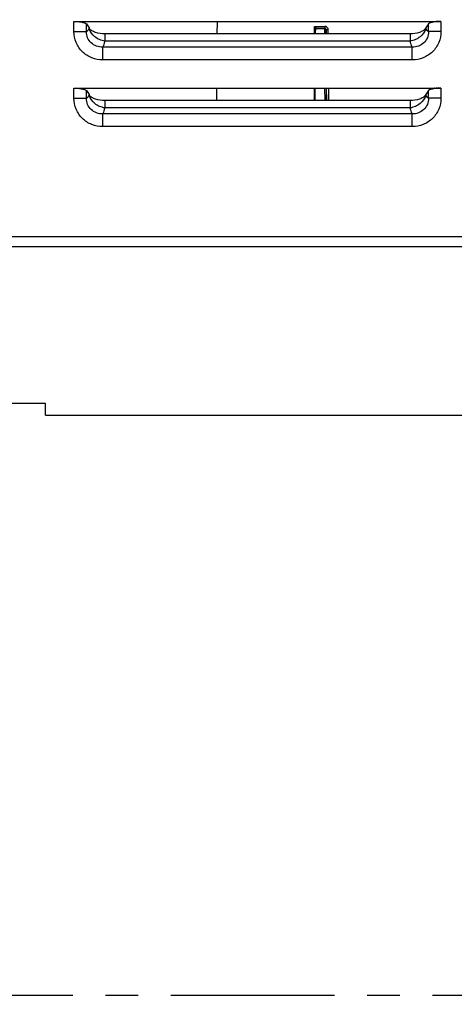
# Model space of a CAD drawing. Units: millimetres. Extents: x 0 to 594, y 0 to 420.
# Drawn here: x 231 to 264, y 244 to 317 of the extents above; entities that cross this region are included whole.
import ezdxf

# ---------------------------------------------------------------- set-up
doc = ezdxf.new("R2010")
doc.units = ezdxf.units.MM
doc.header["$LTSCALE"] = 32.67
doc.linetypes.add('CENTER', pattern=[0.6, 0.375, -0.075, 0.075, -0.075])
doc.layers.get('0').update_dxf_attribs({"linetype": 'CONTINUOUS'})
for name, color, linetype in [('AXE_ASM_REF', 7, 'CONTINUOUS'), ('AXES', 7, 'CONTINUOUS'), ('SOLIDES', 7, 'CONTINUOUS')]:
    doc.layers.add(name, color=color, linetype=linetype)
doc.styles.get("Standard").update_dxf_attribs({"font": 'txt', "width": 0.85})
doc.dimstyles.new('DIMSTYLE_2', dxfattribs={"dimtxt": 3.5, "dimasz": 3.5, "dimexe": 1.5, "dimexo": 1, "dimgap": 0.875, "dimtad": 1, "dimdec": 4, "dimlfac": 4, "dimtxsty": 'STANDARD', "dimblk": '_FILLED', "dimblk1": '_FILLED', "dimblk2": '_FILLED', "dimcen": 0.09, "dimclrt": 5, "dimadec": 0, "dimazin": 0, "dimtp": 0.0001, "dimtm": 0.0001, "dimtfac": 1, "dimtdec": 4, "dimtofl": 0, "dimtmove": 0, "dimatfit": 3, "dimldrblk": '_FILLED', "dimfxl": 1, "dimtolj": 1, "dimarcsym": 0})

# ---------------------------------------------------------------- blocks, each defined once
blk = doc.blocks.new('_FILLED')
at = {"color": 0, "linetype": 'BYBLOCK'}
blk.add_solid([(0, 0), (-1, 0.214), (-1, -0.214)], dxfattribs=at)
blk = doc.blocks.new('*D16')
at = {"color": 2, "linetype": 'CONTINUOUS'}
for p, q in [((102.27, 303.043), (102.27, 394.622)), ((325.27, 244.659), (325.27, 394.622)), ((102.27, 393.122), (213.77, 393.122)), ((325.27, 393.122), (213.77, 393.122))]:
    blk.add_line(p, q, dxfattribs=at)
at = {"color": 2, "linetype": 'CONTINUOUS', "xscale": 3.5, "yscale": 3.5, "zscale": 3.5, "rotation": 180}
blk.add_blockref('_FILLED', (102.27, 393.122), dxfattribs=at)
at = {"color": 2, "linetype": 'CONTINUOUS', "xscale": 3.5, "yscale": 3.5, "zscale": 3.5}
blk.add_blockref('_FILLED', (325.27, 393.122), dxfattribs=at)
at = {"color": 5, "linetype": 'CONTINUOUS', "insert": (213.77, 397.497), "char_height": 3.5, "width": 13.3875, "attachment_point": 2, "line_spacing_factor": 0.9}
blk.add_mtext('892', dxfattribs=at)
blk = doc.blocks.new('*D20')
at = {"color": 2, "linetype": 'CONTINUOUS'}
for p, q in [((102.27, 303.043), (102.27, 383.288)), ((312.02, 364.352), (312.02, 383.288)), ((102.27, 381.788), (207.145, 381.788)), ((312.02, 381.788), (207.145, 381.788))]:
    blk.add_line(p, q, dxfattribs=at)
at = {"color": 2, "linetype": 'CONTINUOUS', "xscale": 3.5, "yscale": 3.5, "zscale": 3.5, "rotation": 180}
blk.add_blockref('_FILLED', (102.27, 381.788), dxfattribs=at)
at = {"color": 2, "linetype": 'CONTINUOUS', "xscale": 3.5, "yscale": 3.5, "zscale": 3.5}
blk.add_blockref('_FILLED', (312.02, 381.788), dxfattribs=at)
at = {"color": 5, "linetype": 'CONTINUOUS', "insert": (207.145, 386.163), "char_height": 3.5, "width": 13.3875, "attachment_point": 2, "line_spacing_factor": 0.9}
blk.add_mtext('839', dxfattribs=at)

msp = doc.modelspace()

# ---------------------------------------------------------------- linework, layer by layer
at = {"layer": 'AXE_ASM_REF', "color": 2, "linetype": 'CENTER'}
msp.add_line((144.269695, 244.352393), (272.519695, 244.352393), dxfattribs=at)
at = {"layer": 'AXES', "color": 9, "linetype": 'CONTINUOUS'}
for p, q in [((235.019487, 316.582296), (235.95918, 316.582296)), ((262.519902, 316.582297), (261.58021, 316.582297)), ((260.367817, 315.415598), (237.17157, 315.415597)), ((237.171571, 314.460377), (237.171572, 315.415597)), ((260.216496, 315.859183), (237.322894, 315.859171)), ((260.367817, 314.460377), (260.367815, 315.415598)), ((260.367817, 314.460378), (237.171571, 314.460377)), ((235.019487, 311.582296), (235.95918, 311.582296)), ((262.519902, 311.582297), (261.58021, 311.582297)), ((260.216496, 310.859183), (237.322894, 310.859171)), ((260.367817, 310.415598), (237.17157, 310.415597)), ((237.171571, 309.460377), (237.171572, 310.415597)), ((260.367817, 309.460377), (260.367815, 310.415598)), ((260.367817, 309.460378), (237.171571, 309.460377))]:
    msp.add_line(p, q, dxfattribs=at)
for centre, radius, start, end in [((237.048328, 317.065161), 0.92991, 194.55914853, 194.80554913), ((237.066191, 317.07), 0.948416, 194.81239182, 197.13558276), ((260.47324, 317.070004), 0.948376, 342.86357646, 345.18681258), ((260.491105, 317.065165), 0.929868, 345.19365642, 345.44006267), ((237.048328, 312.065161), 0.929909, 194.55914853, 194.80554913), ((237.066191, 312.07), 0.948416, 194.81239182, 197.13558276), ((260.47324, 312.070004), 0.948376, 342.86357646, 345.18681258), ((260.491105, 312.065165), 0.929868, 345.19365642, 345.44006268)]:
    msp.add_arc(centre, radius, start, end, dxfattribs=at)
for points, knots in [([(236.148279, 316.831401), (236.139161, 316.811158), (236.105002, 316.741052), (236.061747, 316.674359), (236.022942, 316.634127)], [0, 0, 0, 0, 0.284277176, 1, 1, 1, 1]), ([(237.322896, 315.859174), (237.189595, 315.882892), (236.927803, 315.965715), (236.484934, 316.233113), (236.232173, 316.555978), (236.159875, 316.790565)], [0, 0, 0, 0, 0.26228923, 0.524460388, 1, 1, 1, 1]), ([(261.379514, 316.790567), (261.307214, 316.555984), (261.05445, 316.233124), (260.611579, 315.965745), (260.349796, 315.882902), (260.216496, 315.859184)], [0, 0, 0, 0, 0.475537654, 0.737710027, 1, 1, 1, 1]), ([(261.516448, 316.634127), (261.504667, 316.64634), (261.453977, 316.706011), (261.416228, 316.775634), (261.391111, 316.831403)], [0, 0, 0, 0, 0.217181063, 1, 1, 1, 1]), ([(237.171571, 314.460377), (236.893173, 314.46038), (236.330424, 314.566614), (235.612527, 315.032871), (235.129456, 315.740782), (235.019488, 316.304038), (235.019487, 316.582296)], [0, 0, 0, 0, 0.250092409, 0.500094561, 0.750032873, 1, 1, 1, 1]), ([(237.171573, 315.415603), (237.015298, 315.411341), (236.697567, 315.461322), (236.286385, 315.712021), (236.007624, 316.106259), (235.951089, 316.426423), (235.95918, 316.582296)], [0, 0, 0, 0, 0.249972611, 0.500135253, 0.750426165, 1, 1, 1, 1]), ([(236.022942, 316.634127), (236.017856, 316.628855), (235.998287, 316.60964), (235.976432, 316.592625), (235.95918, 316.582296)], [0, 0, 0, 0, 0.267027118, 1, 1, 1, 1]), ([(261.58021, 316.582297), (261.588307, 316.42644), (261.531773, 316.106291), (261.253043, 315.712049), (260.841849, 315.461327), (260.524102, 315.411346), (260.367813, 315.415607)], [0, 0, 0, 0, 0.249548275, 0.499841575, 0.750005363, 1, 1, 1, 1]), ([(262.519902, 316.582297), (262.519902, 316.304038), (262.409933, 315.740783), (261.926863, 315.032869), (261.208963, 314.566616), (260.646214, 314.460381), (260.367817, 314.460378)], [0, 0, 0, 0, 0.249967228, 0.499905476, 0.749907633, 1, 1, 1, 1]), ([(261.58021, 316.582297), (261.574694, 316.5856), (261.551711, 316.600625), (261.531032, 316.619008), (261.516448, 316.634127)], [0, 0, 0, 0, 0.234340878, 1, 1, 1, 1]), ([(237.197558, 315.464615), (237.19545, 315.46024), (237.187274, 315.443649), (237.178482, 315.427357), (237.17157, 315.415597)], [0, 0, 0, 0, 0.262528221, 1, 1, 1, 1]), ([(237.322894, 315.859171), (237.305852, 315.783456), (237.271411, 315.649539), (237.223852, 315.519197), (237.197558, 315.464615)], [0, 0, 0, 0, 0.561596424, 1, 1, 1, 1]), ([(260.341832, 315.464615), (260.315534, 315.519195), (260.267974, 315.649542), (260.233546, 315.783466), (260.216496, 315.859183)], [0, 0, 0, 0, 0.438395884, 1, 1, 1, 1]), ([(260.367817, 315.415598), (260.36559, 315.419386), (260.356409, 315.435443), (260.347953, 315.45191), (260.341832, 315.464615)], [0, 0, 0, 0, 0.237574044, 1, 1, 1, 1]), ([(237.171571, 309.460377), (236.893173, 309.46038), (236.330424, 309.566614), (235.612527, 310.032871), (235.129456, 310.740782), (235.019488, 311.304038), (235.019487, 311.582296)], [0, 0, 0, 0, 0.250092409, 0.500094561, 0.750032873, 1, 1, 1, 1]), ([(237.171573, 310.415603), (237.015298, 310.411341), (236.697567, 310.461322), (236.286385, 310.712021), (236.007624, 311.106259), (235.951089, 311.426423), (235.95918, 311.582296)], [0, 0, 0, 0, 0.249972611, 0.500135253, 0.750426165, 1, 1, 1, 1]), ([(236.022942, 311.634127), (236.017856, 311.628855), (235.998287, 311.60964), (235.976432, 311.592625), (235.95918, 311.582296)], [0, 0, 0, 0, 0.267027118, 1, 1, 1, 1]), ([(236.148279, 311.831401), (236.139161, 311.811158), (236.105002, 311.741052), (236.061747, 311.674359), (236.022942, 311.634127)], [0, 0, 0, 0, 0.284277176, 1, 1, 1, 1]), ([(237.322896, 310.859174), (237.189595, 310.882892), (236.927803, 310.965715), (236.484934, 311.233113), (236.232173, 311.555978), (236.159875, 311.790565)], [0, 0, 0, 0, 0.26228923, 0.524460388, 1, 1, 1, 1]), ([(261.379514, 311.790567), (261.307214, 311.555984), (261.05445, 311.233124), (260.611579, 310.965745), (260.349796, 310.882902), (260.216496, 310.859184)], [0, 0, 0, 0, 0.475537654, 0.737710027, 1, 1, 1, 1]), ([(261.58021, 311.582297), (261.588307, 311.42644), (261.531773, 311.106291), (261.253043, 310.712049), (260.841849, 310.461327), (260.524102, 310.411346), (260.367813, 310.415607)], [0, 0, 0, 0, 0.249548275, 0.499841575, 0.750005363, 1, 1, 1, 1]), ([(262.519902, 311.582297), (262.519902, 311.304038), (262.409933, 310.740783), (261.926863, 310.032869), (261.208963, 309.566616), (260.646214, 309.460381), (260.367817, 309.460378)], [0, 0, 0, 0, 0.249967228, 0.499905476, 0.749907633, 1, 1, 1, 1]), ([(261.516448, 311.634127), (261.504667, 311.64634), (261.453977, 311.706011), (261.416228, 311.775634), (261.391111, 311.831403)], [0, 0, 0, 0, 0.217181063, 1, 1, 1, 1]), ([(261.58021, 311.582297), (261.574694, 311.5856), (261.551711, 311.600625), (261.531032, 311.619008), (261.516448, 311.634127)], [0, 0, 0, 0, 0.234340878, 1, 1, 1, 1]), ([(237.322894, 310.859171), (237.305852, 310.783456), (237.271411, 310.649539), (237.223852, 310.519197), (237.197558, 310.464615)], [0, 0, 0, 0, 0.561596424, 1, 1, 1, 1]), ([(260.341832, 310.464615), (260.315534, 310.519195), (260.267974, 310.649542), (260.233546, 310.783466), (260.216496, 310.859183)], [0, 0, 0, 0, 0.438395884, 1, 1, 1, 1]), ([(237.197558, 310.464615), (237.19545, 310.46024), (237.187274, 310.443649), (237.178482, 310.427357), (237.17157, 310.415597)], [0, 0, 0, 0, 0.262528221, 1, 1, 1, 1]), ([(260.367817, 310.415598), (260.36559, 310.419386), (260.356409, 310.435443), (260.347953, 310.45191), (260.341832, 310.464615)], [0, 0, 0, 0, 0.237574044, 1, 1, 1, 1])]:
    msp.add_open_spline(points, degree=3, knots=knots, dxfattribs=at)
at = {"layer": 'SOLIDES', "color": 9, "linetype": 'CONTINUOUS'}
for p, q in [((235.019487, 316.582296), (235.019487, 317.352393)), ((235.95918, 316.582296), (235.95918, 317.16245)), ((236.148279, 316.862491), (236.148279, 316.831401)), ((236.163, 316.831401), (236.148279, 316.831401)), ((245.745546, 317.352393), (245.736913, 316.419134)), ((253.050241, 316.419134), (253.051573, 316.975211)), ((253.051573, 316.975211), (253.829406, 316.975211)), ((253.135039, 316.819553), (253.787477, 316.819553)), ((253.787477, 316.852393), (253.787477, 316.819553)), ((253.787477, 316.819553), (253.788344, 316.419134)), ((253.912472, 316.728323), (253.916633, 316.728327)), ((253.912472, 316.728307), (253.913144, 316.419122)), ((253.918911, 316.419137), (253.916633, 316.728327)), ((254.080377, 316.419134), (254.078121, 316.727079)), ((261.37639, 316.831403), (261.391111, 316.831403)), ((261.391111, 316.831403), (261.391111, 316.862491)), ((261.58021, 316.582297), (261.58021, 317.16245)), ((262.519902, 317.352393), (262.519902, 316.582297)), ((237.322895, 316.419134), (237.322896, 315.859174)), ((260.216495, 316.419134), (260.216496, 315.859183)), ((235.019487, 311.582296), (235.019487, 312.352393)), ((245.699297, 312.352393), (245.690664, 311.419134)), ((253.038291, 311.419134), (253.040519, 312.352393)), ((253.805717, 312.352393), (253.812037, 311.419134)), ((253.930644, 312.352393), (253.936965, 311.419133)), ((253.95529, 311.419134), (253.948561, 312.352392)), ((254.116537, 311.419134), (254.109848, 312.352393)), ((262.519902, 312.352393), (262.519902, 311.582297)), ((235.95918, 311.582296), (235.95918, 312.16245)), ((236.148279, 311.862491), (236.148279, 311.831401)), ((236.163, 311.831401), (236.148279, 311.831401)), ((261.37639, 311.831403), (261.391111, 311.831403)), ((261.391111, 311.831403), (261.391111, 311.862491)), ((261.58021, 311.582297), (261.58021, 312.16245)), ((237.322895, 311.419134), (237.322896, 310.859174)), ((260.216495, 311.419134), (260.216496, 310.859183)), ((308.144695, 301.207926), (189.394695, 301.207926)), ((308.144695, 300.441881), (189.394695, 300.441881))]:
    msp.add_line(p, q, dxfattribs=at)
at = {"layer": 'SOLIDES', "color": 7, "linetype": 'CONTINUOUS'}
for p, q in [((235.019487, 317.352393), (262.519902, 317.352393)), ((235.95918, 317.16245), (236.148279, 316.862491)), ((253.131545, 316.419134), (253.135379, 316.858521)), ((253.135326, 316.852393), (253.792021, 316.852393)), ((261.58021, 317.16245), (261.391111, 316.862491)), ((260.216495, 316.419134), (237.322895, 316.419134)), ((235.019487, 312.352393), (262.519902, 312.352393)), ((253.08791, 311.419134), (253.096055, 312.352393)), ((235.95918, 312.16245), (236.148279, 311.862491)), ((261.58021, 312.16245), (261.391111, 311.862491)), ((260.216495, 311.419134), (237.322895, 311.419134)), ((232.894695, 288.713455), (224.644695, 288.713455)), ((232.894695, 287.829622), (232.894695, 288.713455)), ((232.894695, 287.829622), (264.644695, 287.829622))]:
    msp.add_line(p, q, dxfattribs=at)
for centre, radius, start, end in [((236.964778, 317.23016), 0.895461, 204.24201021, 204.7307901), ((236.971463, 317.233269), 0.902834, 204.73251244, 206.43088234), ((236.5644, 317.110978), 0.489167, 214.85732677, 218.31035656), ((253.787476, 316.727394), 0.124999, 0.42580461, 89.99967323), ((253.791756, 316.727621), 0.124834, 22.87061274, 69.17617851), ((260.97499, 317.110977), 0.489166, 321.68973539, 325.14277416), ((260.567927, 317.233269), 0.902833, 333.56920505, 335.26750823), ((260.574612, 317.23016), 0.895461, 335.26922938, 335.75798993), ((263.999635, 310.597265), 2.50376, 135.48340386, 135.96981803), ((236.964778, 312.23016), 0.895461, 204.24201021, 204.7307901), ((236.971463, 312.233269), 0.902834, 204.73251244, 206.43088234), ((236.5644, 312.110978), 0.489167, 214.85732677, 218.31035656), ((260.97499, 312.110977), 0.489166, 321.68973539, 325.14277416), ((260.567927, 312.233269), 0.902833, 333.56920505, 335.26750823), ((260.574612, 312.23016), 0.895461, 335.26922938, 335.75798993)]:
    msp.add_arc(centre, radius, start, end, dxfattribs=at)
at = {"layer": 'SOLIDES', "color": 9, "linetype": 'CONTINUOUS'}
msp.add_arc((264.008244, 310.601028), 2.625158, 138.1430623, 139.28411088, dxfattribs=at)
at = {"layer": 'SOLIDES', "color": 7, "linetype": 'CONTINUOUS'}
for points, knots in [([(235.019487, 317.352393), (235.11398, 317.352393), (235.298435, 317.344974), (235.560419, 317.31143), (235.782301, 317.256717), (235.912236, 317.199683), (235.95918, 317.16245)], [0, 0, 0, 0, 0.292270223, 0.57047844, 0.814676449, 1, 1, 1, 1]), ([(237.322895, 316.419133), (237.089904, 316.419133), (236.753001, 316.463388), (236.373652, 316.629577), (236.230549, 316.744414), (236.180568, 316.807732)], [0, 0, 0, 0, 0.565250829, 0.804294508, 1, 1, 1, 1]), ([(253.051573, 316.975211), (253.062137, 316.964009), (253.081753, 316.942219), (253.107846, 316.910311), (253.125701, 316.883472), (253.135444, 316.865884), (253.135379, 316.858521)], [0, 0, 0, 0, 0.318947238, 0.608526442, 0.847483694, 1, 1, 1, 1]), ([(261.358822, 316.807734), (261.308841, 316.744415), (261.165738, 316.629578), (260.786389, 316.463388), (260.449486, 316.419134), (260.216495, 316.419134)], [0, 0, 0, 0, 0.195705394, 0.434749041, 1, 1, 1, 1]), ([(262.519902, 317.352393), (262.42541, 317.352393), (262.240955, 317.344974), (261.978971, 317.31143), (261.757089, 317.256717), (261.627153, 317.199683), (261.58021, 317.16245)], [0, 0, 0, 0, 0.292270024, 0.570478321, 0.814676401, 1, 1, 1, 1]), ([(235.019487, 312.352393), (235.11398, 312.352393), (235.298435, 312.344974), (235.560419, 312.31143), (235.782301, 312.256717), (235.912236, 312.199683), (235.95918, 312.16245)], [0, 0, 0, 0, 0.292270223, 0.57047844, 0.814676449, 1, 1, 1, 1]), ([(262.519902, 312.352393), (262.42541, 312.352393), (262.240955, 312.344974), (261.978971, 312.31143), (261.757089, 312.256717), (261.627153, 312.199683), (261.58021, 312.16245)], [0, 0, 0, 0, 0.292270024, 0.570478321, 0.814676401, 1, 1, 1, 1]), ([(237.322895, 311.419133), (237.089904, 311.419133), (236.753001, 311.463388), (236.373652, 311.629577), (236.230549, 311.744414), (236.180568, 311.807732)], [0, 0, 0, 0, 0.565250829, 0.804294508, 1, 1, 1, 1]), ([(261.358822, 311.807734), (261.308841, 311.744415), (261.165738, 311.629578), (260.786389, 311.463388), (260.449486, 311.419134), (260.216495, 311.419134)], [0, 0, 0, 0, 0.195705394, 0.434749041, 1, 1, 1, 1])]:
    msp.add_open_spline(points, degree=3, knots=knots, dxfattribs=at)
at = {"layer": 'SOLIDES', "color": 9, "linetype": 'CONTINUOUS'}
for points, knots in [([(253.787477, 316.819553), (253.818123, 316.819583), (253.87604, 316.806712), (253.912178, 316.753138), (253.912472, 316.728323)], [0, 0, 0, 0, 0.552556584, 1, 1, 1, 1]), ([(253.829406, 316.975211), (253.829254, 316.945982), (253.824946, 316.90617), (253.810748, 316.864684), (253.79767, 316.852393), (253.792021, 316.852393)], [0, 0, 0, 0, 0.655493686, 0.873334721, 1, 1, 1, 1]), ([(254.078121, 316.727079), (254.077647, 316.791303), (254.023536, 316.923017), (253.891841, 316.975208), (253.829406, 316.975211)], [0, 0, 0, 0, 0.507067466, 1, 1, 1, 1]), ([(254.078121, 316.727079), (254.058938, 316.726818), (254.030448, 316.726554), (253.993631, 316.726548), (253.968726, 316.726517), (253.948304, 316.727112), (253.931498, 316.726543), (253.923489, 316.728613), (253.91691, 316.727174), (253.916633, 316.728327)], [0, 0, 0, 0, 0.356257555, 0.52864614, 0.684731503, 0.816069163, 0.915598959, 0.977976139, 1, 1, 1, 1])]:
    msp.add_open_spline(points, degree=3, knots=knots, dxfattribs=at)
at = {"layer": 'SOLIDES', "color": 7, "linetype": 'CONTINUOUS'}
for points in [[(253.836134, 316.844301), (253.822158, 316.849606), (253.806971, 316.852392), (253.792021, 316.852393)], [(253.916633, 316.728327), (253.916514, 316.744599), (253.913105, 316.761147), (253.906776, 316.776138)]]:
    msp.add_open_spline(points, degree=3, dxfattribs=at)

# ---------------------------------------------------------------- dimensions: what is measured, and where the dimension line sits
at = {"color": 2, "linetype": 'CONTINUOUS'}
for base, p1, picture, middle in [((102.269695, 393.122358), (325.269695, 243.659193), '*D16', (213.676726, 393.122358)), ((102.269695, 381.787562), (312.019695, 363.352393), '*D20', (207.051726, 381.787562))]:
    dim = msp.add_linear_dim(base=base, p1=p1, p2=(102.269695, 302.043376), angle=180, dimstyle='DIMSTYLE_2', dxfattribs=at)
    dim.commit()
    dim.dimension.update_dxf_attribs({"geometry": picture, "text_midpoint": middle, "dimtype": 160})

doc.saveas('drawing.dxf')
